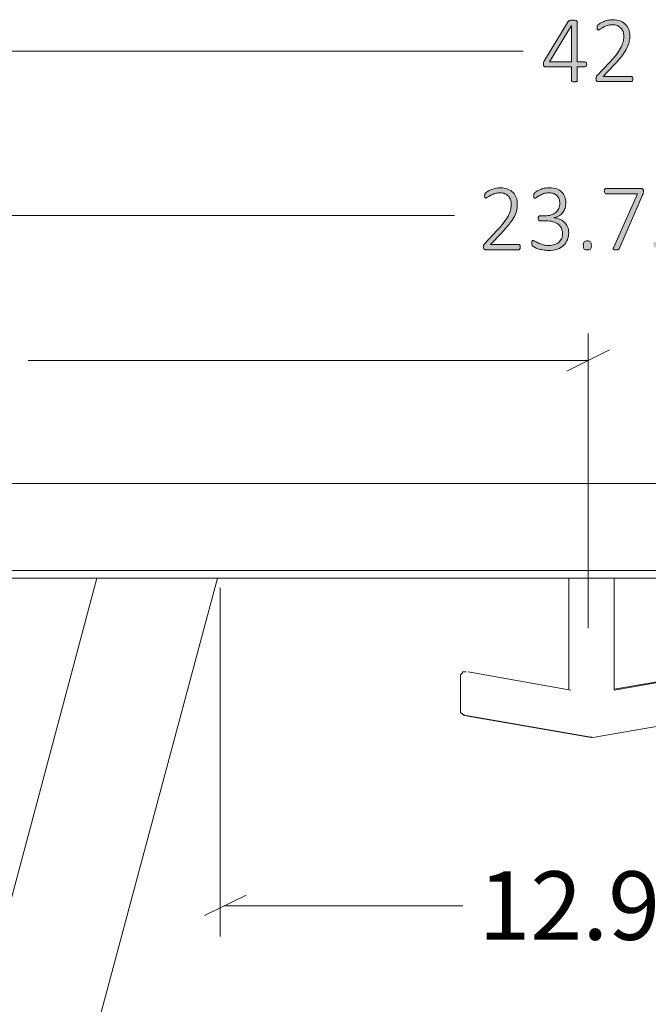
# Model space of a CAD drawing. Units: inches. Extents: x 3 to 213, y 3 to 141.
# Drawn here: x 145 to 156, y 57 to 74 of the extents above; entities that cross this region are included whole.
import ezdxf

# ---------------------------------------------------------------- set-up
doc = ezdxf.new("R2010")
doc.units = ezdxf.units.IN
doc.header["$MEASUREMENT"] = 0
doc.layers.add('Layer 1', color=7, linetype='Continuous')

# ---------------------------------------------------------------- blocks, each defined once
blk = doc.blocks.new('block 6')
at = {"layer": 'Layer 1', "color": 7, "lineweight": 18, "true_color": 0xffffff}
for points in [[(137.35, 65.6), (173.35, 65.6)], [(137.35, 64.1), (173.35, 64.1)], [(144.483, 63.967), (166.233, 63.967)], [(144.5, 55.283), (146.817, 63.967)], [(148.9, 63.967), (146.433, 54.767)], [(154.95, 63.967), (154.95, 62.05)], [(155.733, 62.033), (155.733, 63.967)], [(153.083, 62.267), (153.083, 62.283), (153.083, 62.3), (153.1, 62.317), (153.117, 62.333), (153.117, 62.35), (153.133, 62.35), (153.15, 62.35), (153.183, 62.35)], [(153.183, 62.35), (153.183, 62.35)], [(154.983, 62.033), (153.217, 62.35)], [(157.483, 62.35), (155.733, 62.05)], [(157.517, 62.35), (155.733, 62.033)], [(153.083, 61.683), (153.083, 61.683), (153.083, 61.717), (153.083, 61.767), (153.083, 61.833), (153.083, 61.933), (153.083, 62), (153.083, 62.083), (153.083, 62.167), (153.083, 62.233), (153.083, 62.267)], [(154.95, 62.033), (154.95, 62.033)], [(153.083, 61.683), (153.083, 61.667), (153.083, 61.65), (153.1, 61.633), (153.117, 61.633), (153.117, 61.617), (153.133, 61.617), (153.15, 61.6)], [(153.15, 61.6), (155.333, 61.217)], [(153.183, 61.6), (155.367, 61.217)], [(155.367, 61.217), (157.55, 61.6)], [(155.333, 61.233), (155.333, 61.217)], [(155.333, 61.217), (155.35, 61.233)]]:
    blk.add_lwpolyline(points, dxfattribs=at)
blk.add_open_spline([(153.15, 61.617), (153.15, 61.617), (153.15, 61.6), (153.15, 61.6), (153.15, 61.6), (153.15, 61.617), (153.15, 61.617)], degree=3, knots=[0, 0, 0, 0, 1, 1, 1, 2, 2, 2, 2], dxfattribs=at)
blk = doc.blocks.new('block 8')
at = {"layer": 'Layer 1', "color": 8, "lineweight": 18, "true_color": 0x808080}
for points in [[(148.942, 63.802), (148.942, 57.786)], [(161.775, 63.802), (161.775, 57.786)], [(149.392, 58.502), (148.675, 58.152)], [(161.425, 58.152), (162.142, 58.502)], [(149.025, 58.319), (153.125, 58.319)], [(161.775, 58.319), (157.675, 58.319)]]:
    blk.add_lwpolyline(points, dxfattribs=at)
at = {"layer": 'Layer 1', "color": 8, "true_color": 0x808080, "insert": (153.395, 57.732), "char_height": 1.18, "attachment_point": 7}
blk.add_mtext('\\fCalibri Light|b0|i0|c0|p34;\\W1;12.91', dxfattribs=at)
blk = doc.blocks.new('block 7')
at = {"layer": 'Layer 1', "true_color": 0x808080}
h = blk.add_hatch(color=8, dxfattribs=at)
h.dxf.hatch_style = 2
edge = h.paths.add_edge_path()
edge.add_spline(control_points=[(155.259, 72.824), (155.259, 72.812), (155.257, 72.802), (155.251, 72.794), (155.246, 72.786), (155.239, 72.782), (155.229, 72.782), (155.229, 72.782), (155.096, 72.782), (155.096, 72.782), (155.096, 72.782), (155.096, 72.544), (155.096, 72.544), (155.096, 72.54), (155.095, 72.537), (155.093, 72.535), (155.091, 72.532), (155.089, 72.53), (155.085, 72.528), (155.081, 72.527), (155.076, 72.525), (155.07, 72.524), (155.064, 72.523), (155.056, 72.522), (155.046, 72.522), (155.037, 72.522), (155.029, 72.523), (155.023, 72.524), (155.016, 72.525), (155.011, 72.527), (155.008, 72.528), (155.004, 72.53), (155.001, 72.532), (155, 72.535), (154.998, 72.537), (154.998, 72.54), (154.998, 72.544), (154.998, 72.544), (154.998, 72.782), (154.998, 72.782), (154.998, 72.782), (154.545, 72.782), (154.545, 72.782), (154.54, 72.782), (154.536, 72.783), (154.532, 72.784), (154.528, 72.785), (154.525, 72.788), (154.522, 72.791), (154.519, 72.794), (154.517, 72.799), (154.515, 72.804), (154.514, 72.809), (154.513, 72.816), (154.513, 72.824), (154.513, 72.831), (154.514, 72.838), (154.514, 72.843), (154.515, 72.849), (154.516, 72.854), (154.517, 72.859), (154.518, 72.863), (154.52, 72.868), (154.523, 72.873), (154.525, 72.877), (154.528, 72.882), (154.531, 72.888), (154.531, 72.888), (154.939, 73.562), (154.939, 73.562), (154.942, 73.566), (154.945, 73.57), (154.949, 73.573), (154.953, 73.576), (154.959, 73.578), (154.965, 73.58), (154.971, 73.582), (154.979, 73.583), (154.987, 73.584), (154.996, 73.585), (155.006, 73.585), (155.017, 73.585), (155.03, 73.585), (155.041, 73.585), (155.051, 73.584), (155.061, 73.583), (155.069, 73.581), (155.075, 73.579), (155.082, 73.577), (155.087, 73.575), (155.09, 73.571), (155.094, 73.568), (155.096, 73.565), (155.096, 73.561), (155.096, 73.561), (155.096, 72.867), (155.096, 72.867), (155.096, 72.867), (155.229, 72.867), (155.229, 72.867), (155.238, 72.867), (155.246, 72.863), (155.251, 72.856), (155.256, 72.849), (155.259, 72.838), (155.259, 72.824)], knot_values=[0, 0, 0, 0, 1, 1, 1, 2, 2, 2, 3, 3, 3, 4, 4, 4, 5, 5, 5, 6, 6, 6, 7, 7, 7, 8, 8, 8, 9, 9, 9, 10, 10, 10, 11, 11, 11, 12, 12, 12, 13, 13, 13, 14, 14, 14, 15, 15, 15, 16, 16, 16, 17, 17, 17, 18, 18, 18, 19, 19, 19, 20, 20, 20, 21, 21, 21, 22, 22, 22, 23, 23, 23, 24, 24, 24, 25, 25, 25, 26, 26, 26, 27, 27, 27, 28, 28, 28, 29, 29, 29, 30, 30, 30, 31, 31, 31, 32, 32, 32, 33, 33, 33, 34, 34, 34, 35, 35, 35, 35], degree=3, periodic=1)
h.paths.add_polyline_path([(154.998, 73.496), (154.996, 73.496), (154.618, 72.867), (154.998, 72.867)])
edge = h.paths.add_edge_path()
edge.add_spline(control_points=[(156.053, 72.573), (156.053, 72.566), (156.053, 72.56), (156.051, 72.555), (156.05, 72.549), (156.048, 72.544), (156.046, 72.54), (156.043, 72.536), (156.04, 72.533), (156.036, 72.531), (156.032, 72.528), (156.028, 72.527), (156.023, 72.527), (156.023, 72.527), (155.454, 72.527), (155.454, 72.527), (155.449, 72.527), (155.445, 72.528), (155.44, 72.53), (155.436, 72.531), (155.432, 72.534), (155.429, 72.538), (155.426, 72.541), (155.423, 72.546), (155.421, 72.552), (155.42, 72.558), (155.419, 72.565), (155.419, 72.573), (155.419, 72.58), (155.419, 72.586), (155.42, 72.592), (155.42, 72.597), (155.421, 72.602), (155.423, 72.606), (155.425, 72.611), (155.427, 72.615), (155.43, 72.619), (155.432, 72.624), (155.436, 72.628), (155.44, 72.633), (155.44, 72.633), (155.656, 72.861), (155.656, 72.861), (155.71, 72.917), (155.752, 72.968), (155.784, 73.012), (155.816, 73.057), (155.84, 73.097), (155.857, 73.133), (155.874, 73.169), (155.885, 73.201), (155.89, 73.23), (155.895, 73.26), (155.898, 73.287), (155.898, 73.313), (155.898, 73.34), (155.894, 73.364), (155.885, 73.388), (155.877, 73.412), (155.864, 73.432), (155.848, 73.45), (155.832, 73.467), (155.812, 73.482), (155.787, 73.492), (155.763, 73.503), (155.735, 73.508), (155.704, 73.508), (155.67, 73.508), (155.639, 73.503), (155.612, 73.494), (155.585, 73.484), (155.561, 73.474), (155.541, 73.462), (155.52, 73.45), (155.503, 73.44), (155.49, 73.43), (155.476, 73.421), (155.466, 73.416), (155.46, 73.416), (155.456, 73.416), (155.453, 73.417), (155.451, 73.418), (155.448, 73.42), (155.446, 73.423), (155.444, 73.426), (155.442, 73.43), (155.441, 73.434), (155.44, 73.44), (155.439, 73.445), (155.439, 73.451), (155.439, 73.458), (155.439, 73.465), (155.439, 73.47), (155.439, 73.475), (155.44, 73.479), (155.441, 73.483), (155.442, 73.486), (155.443, 73.49), (155.444, 73.493), (155.446, 73.497), (155.448, 73.5), (155.452, 73.504), (155.459, 73.51), (155.465, 73.515), (155.475, 73.522), (155.49, 73.532), (155.505, 73.541), (155.524, 73.55), (155.547, 73.56), (155.57, 73.569), (155.595, 73.577), (155.623, 73.584), (155.65, 73.591), (155.679, 73.594), (155.709, 73.594), (155.758, 73.594), (155.801, 73.587), (155.838, 73.572), (155.875, 73.558), (155.905, 73.538), (155.93, 73.513), (155.954, 73.488), (155.972, 73.459), (155.984, 73.426), (155.996, 73.393), (156.002, 73.359), (156.002, 73.322), (156.002, 73.289), (155.999, 73.255), (155.993, 73.222), (155.988, 73.189), (155.976, 73.152), (155.957, 73.113), (155.938, 73.074), (155.911, 73.03), (155.875, 72.982), (155.84, 72.934), (155.792, 72.879), (155.733, 72.817), (155.733, 72.817), (155.541, 72.616), (155.541, 72.616), (155.541, 72.616), (156.023, 72.616), (156.023, 72.616), (156.027, 72.616), (156.032, 72.615), (156.035, 72.613), (156.039, 72.611), (156.042, 72.608), (156.045, 72.605), (156.048, 72.601), (156.05, 72.596), (156.051, 72.591), (156.053, 72.585), (156.053, 72.579), (156.053, 72.573)], knot_values=[0, 0, 0, 0, 1, 1, 1, 2, 2, 2, 3, 3, 3, 4, 4, 4, 5, 5, 5, 6, 6, 6, 7, 7, 7, 8, 8, 8, 9, 9, 9, 10, 10, 10, 11, 11, 11, 12, 12, 12, 13, 13, 13, 14, 14, 14, 15, 15, 15, 16, 16, 16, 17, 17, 17, 18, 18, 18, 19, 19, 19, 20, 20, 20, 21, 21, 21, 22, 22, 22, 23, 23, 23, 24, 24, 24, 25, 25, 25, 26, 26, 26, 27, 27, 27, 28, 28, 28, 29, 29, 29, 30, 30, 30, 31, 31, 31, 32, 32, 32, 33, 33, 33, 34, 34, 34, 35, 35, 35, 36, 36, 36, 37, 37, 37, 38, 38, 38, 39, 39, 39, 40, 40, 40, 41, 41, 41, 42, 42, 42, 43, 43, 43, 44, 44, 44, 45, 45, 45, 46, 46, 46, 47, 47, 47, 48, 48, 48, 49, 49, 49, 50, 50, 50, 51, 51, 51, 52, 52, 52, 52], degree=3, periodic=1)
h = blk.add_hatch(color=8, dxfattribs=at)
h.dxf.hatch_style = 2
edge = h.paths.add_edge_path()
edge.add_spline(control_points=[(154.114, 69.675), (154.114, 69.668), (154.113, 69.662), (154.112, 69.657), (154.111, 69.651), (154.109, 69.646), (154.106, 69.642), (154.104, 69.638), (154.101, 69.635), (154.097, 69.633), (154.093, 69.631), (154.089, 69.629), (154.084, 69.629), (154.084, 69.629), (153.515, 69.629), (153.515, 69.629), (153.51, 69.629), (153.506, 69.63), (153.501, 69.632), (153.497, 69.634), (153.493, 69.636), (153.49, 69.64), (153.487, 69.643), (153.484, 69.648), (153.483, 69.654), (153.481, 69.66), (153.48, 69.667), (153.48, 69.675), (153.48, 69.682), (153.48, 69.688), (153.481, 69.694), (153.482, 69.699), (153.483, 69.704), (153.484, 69.708), (153.486, 69.713), (153.488, 69.717), (153.491, 69.721), (153.493, 69.726), (153.497, 69.73), (153.501, 69.735), (153.501, 69.735), (153.717, 69.963), (153.717, 69.963), (153.771, 70.02), (153.813, 70.07), (153.845, 70.114), (153.877, 70.159), (153.901, 70.199), (153.918, 70.235), (153.935, 70.271), (153.946, 70.303), (153.951, 70.333), (153.956, 70.362), (153.959, 70.39), (153.959, 70.416), (153.959, 70.442), (153.954, 70.466), (153.946, 70.49), (153.938, 70.514), (153.925, 70.534), (153.909, 70.552), (153.893, 70.57), (153.873, 70.584), (153.848, 70.594), (153.824, 70.605), (153.796, 70.61), (153.765, 70.61), (153.731, 70.61), (153.7, 70.605), (153.673, 70.596), (153.646, 70.586), (153.622, 70.576), (153.602, 70.564), (153.582, 70.552), (153.565, 70.542), (153.551, 70.532), (153.537, 70.523), (153.527, 70.518), (153.521, 70.518), (153.518, 70.518), (153.515, 70.519), (153.512, 70.521), (153.509, 70.522), (153.507, 70.525), (153.505, 70.528), (153.503, 70.532), (153.502, 70.536), (153.501, 70.542), (153.5, 70.547), (153.5, 70.553), (153.5, 70.56), (153.5, 70.567), (153.5, 70.572), (153.501, 70.577), (153.501, 70.581), (153.502, 70.585), (153.503, 70.589), (153.504, 70.592), (153.506, 70.595), (153.507, 70.599), (153.509, 70.602), (153.513, 70.606), (153.52, 70.612), (153.526, 70.617), (153.536, 70.624), (153.551, 70.634), (153.566, 70.643), (153.585, 70.652), (153.608, 70.662), (153.631, 70.671), (153.656, 70.679), (153.684, 70.686), (153.711, 70.693), (153.74, 70.696), (153.77, 70.696), (153.819, 70.696), (153.862, 70.689), (153.899, 70.674), (153.936, 70.66), (153.966, 70.64), (153.99, 70.615), (154.015, 70.59), (154.033, 70.561), (154.045, 70.528), (154.057, 70.495), (154.063, 70.461), (154.063, 70.425), (154.063, 70.391), (154.06, 70.357), (154.054, 70.324), (154.049, 70.291), (154.036, 70.254), (154.018, 70.215), (153.999, 70.176), (153.972, 70.132), (153.936, 70.084), (153.901, 70.037), (153.853, 69.982), (153.794, 69.919), (153.794, 69.919), (153.602, 69.718), (153.602, 69.718), (153.602, 69.718), (154.084, 69.718), (154.084, 69.718), (154.088, 69.718), (154.092, 69.717), (154.096, 69.715), (154.1, 69.713), (154.103, 69.711), (154.106, 69.707), (154.109, 69.703), (154.111, 69.698), (154.112, 69.693), (154.113, 69.687), (154.114, 69.682), (154.114, 69.675)], knot_values=[0, 0, 0, 0, 1, 1, 1, 2, 2, 2, 3, 3, 3, 4, 4, 4, 5, 5, 5, 6, 6, 6, 7, 7, 7, 8, 8, 8, 9, 9, 9, 10, 10, 10, 11, 11, 11, 12, 12, 12, 13, 13, 13, 14, 14, 14, 15, 15, 15, 16, 16, 16, 17, 17, 17, 18, 18, 18, 19, 19, 19, 20, 20, 20, 21, 21, 21, 22, 22, 22, 23, 23, 23, 24, 24, 24, 25, 25, 25, 26, 26, 26, 27, 27, 27, 28, 28, 28, 29, 29, 29, 30, 30, 30, 31, 31, 31, 32, 32, 32, 33, 33, 33, 34, 34, 34, 35, 35, 35, 36, 36, 36, 37, 37, 37, 38, 38, 38, 39, 39, 39, 40, 40, 40, 41, 41, 41, 42, 42, 42, 43, 43, 43, 44, 44, 44, 45, 45, 45, 46, 46, 46, 47, 47, 47, 48, 48, 48, 49, 49, 49, 50, 50, 50, 51, 51, 51, 52, 52, 52, 52], degree=3, periodic=1)
edge = h.paths.add_edge_path()
edge.add_spline(control_points=[(154.949, 69.926), (154.949, 69.881), (154.941, 69.839), (154.926, 69.801), (154.911, 69.763), (154.889, 69.73), (154.86, 69.703), (154.831, 69.675), (154.794, 69.654), (154.75, 69.638), (154.706, 69.623), (154.655, 69.616), (154.598, 69.616), (154.563, 69.616), (154.531, 69.619), (154.5, 69.625), (154.47, 69.631), (154.443, 69.638), (154.419, 69.646), (154.396, 69.654), (154.376, 69.662), (154.36, 69.671), (154.344, 69.68), (154.335, 69.686), (154.331, 69.689), (154.327, 69.692), (154.324, 69.695), (154.322, 69.699), (154.32, 69.702), (154.319, 69.706), (154.317, 69.71), (154.316, 69.714), (154.315, 69.719), (154.314, 69.725), (154.313, 69.731), (154.313, 69.739), (154.313, 69.747), (154.313, 69.764), (154.315, 69.775), (154.318, 69.781), (154.322, 69.787), (154.327, 69.79), (154.333, 69.79), (154.337, 69.79), (154.347, 69.785), (154.362, 69.776), (154.377, 69.767), (154.396, 69.757), (154.42, 69.746), (154.444, 69.735), (154.471, 69.725), (154.502, 69.716), (154.533, 69.706), (154.568, 69.702), (154.606, 69.702), (154.645, 69.702), (154.679, 69.707), (154.708, 69.717), (154.738, 69.728), (154.762, 69.742), (154.783, 69.761), (154.803, 69.78), (154.818, 69.802), (154.828, 69.828), (154.838, 69.853), (154.843, 69.881), (154.843, 69.912), (154.843, 69.944), (154.836, 69.974), (154.823, 70), (154.81, 70.026), (154.791, 70.049), (154.767, 70.068), (154.743, 70.087), (154.713, 70.102), (154.678, 70.112), (154.642, 70.122), (154.603, 70.127), (154.559, 70.127), (154.559, 70.127), (154.455, 70.127), (154.455, 70.127), (154.451, 70.127), (154.448, 70.128), (154.444, 70.13), (154.441, 70.132), (154.438, 70.134), (154.435, 70.138), (154.432, 70.141), (154.429, 70.146), (154.427, 70.151), (154.425, 70.156), (154.424, 70.163), (154.424, 70.171), (154.424, 70.178), (154.425, 70.185), (154.427, 70.19), (154.429, 70.195), (154.431, 70.199), (154.433, 70.203), (154.436, 70.206), (154.439, 70.209), (154.443, 70.21), (154.446, 70.212), (154.45, 70.213), (154.455, 70.213), (154.455, 70.213), (154.547, 70.213), (154.547, 70.213), (154.585, 70.213), (154.619, 70.218), (154.649, 70.228), (154.68, 70.239), (154.706, 70.253), (154.728, 70.273), (154.75, 70.292), (154.766, 70.315), (154.778, 70.342), (154.79, 70.369), (154.796, 70.399), (154.796, 70.432), (154.796, 70.456), (154.792, 70.479), (154.784, 70.501), (154.776, 70.523), (154.764, 70.542), (154.749, 70.558), (154.733, 70.574), (154.714, 70.587), (154.69, 70.596), (154.667, 70.605), (154.639, 70.61), (154.608, 70.61), (154.574, 70.61), (154.544, 70.605), (154.517, 70.595), (154.49, 70.586), (154.466, 70.575), (154.445, 70.563), (154.424, 70.552), (154.407, 70.541), (154.394, 70.531), (154.381, 70.521), (154.371, 70.516), (154.366, 70.516), (154.363, 70.516), (154.36, 70.517), (154.357, 70.518), (154.354, 70.519), (154.352, 70.521), (154.35, 70.525), (154.348, 70.528), (154.347, 70.532), (154.346, 70.538), (154.345, 70.544), (154.345, 70.551), (154.345, 70.56), (154.345, 70.566), (154.345, 70.572), (154.346, 70.576), (154.346, 70.581), (154.347, 70.585), (154.349, 70.589), (154.35, 70.593), (154.352, 70.596), (154.354, 70.6), (154.357, 70.603), (154.36, 70.608), (154.365, 70.613), (154.37, 70.617), (154.38, 70.625), (154.395, 70.634), (154.41, 70.644), (154.429, 70.654), (154.451, 70.663), (154.473, 70.672), (154.498, 70.68), (154.526, 70.687), (154.554, 70.693), (154.585, 70.696), (154.617, 70.696), (154.665, 70.696), (154.707, 70.69), (154.742, 70.677), (154.778, 70.664), (154.807, 70.646), (154.831, 70.623), (154.854, 70.6), (154.871, 70.573), (154.883, 70.542), (154.894, 70.511), (154.9, 70.477), (154.9, 70.441), (154.9, 70.407), (154.895, 70.376), (154.886, 70.347), (154.877, 70.318), (154.864, 70.292), (154.847, 70.269), (154.829, 70.247), (154.808, 70.228), (154.783, 70.213), (154.758, 70.198), (154.729, 70.187), (154.696, 70.182), (154.696, 70.182), (154.696, 70.18), (154.696, 70.18), (154.733, 70.177), (154.766, 70.168), (154.797, 70.154), (154.827, 70.14), (154.854, 70.122), (154.877, 70.1), (154.899, 70.078), (154.917, 70.052), (154.929, 70.022), (154.942, 69.993), (154.949, 69.961), (154.949, 69.926)], knot_values=[0, 0, 0, 0, 1, 1, 1, 2, 2, 2, 3, 3, 3, 4, 4, 4, 5, 5, 5, 6, 6, 6, 7, 7, 7, 8, 8, 8, 9, 9, 9, 10, 10, 10, 11, 11, 11, 12, 12, 12, 13, 13, 13, 14, 14, 14, 15, 15, 15, 16, 16, 16, 17, 17, 17, 18, 18, 18, 19, 19, 19, 20, 20, 20, 21, 21, 21, 22, 22, 22, 23, 23, 23, 24, 24, 24, 25, 25, 25, 26, 26, 26, 27, 27, 27, 28, 28, 28, 29, 29, 29, 30, 30, 30, 31, 31, 31, 32, 32, 32, 33, 33, 33, 34, 34, 34, 35, 35, 35, 36, 36, 36, 37, 37, 37, 38, 38, 38, 39, 39, 39, 40, 40, 40, 41, 41, 41, 42, 42, 42, 43, 43, 43, 44, 44, 44, 45, 45, 45, 46, 46, 46, 47, 47, 47, 48, 48, 48, 49, 49, 49, 50, 50, 50, 51, 51, 51, 52, 52, 52, 53, 53, 53, 54, 54, 54, 55, 55, 55, 56, 56, 56, 57, 57, 57, 58, 58, 58, 59, 59, 59, 60, 60, 60, 61, 61, 61, 62, 62, 62, 63, 63, 63, 64, 64, 64, 65, 65, 65, 66, 66, 66, 67, 67, 67, 68, 68, 68, 69, 69, 69, 70, 70, 70, 71, 71, 71, 72, 72, 72, 73, 73, 73, 73], degree=3, periodic=1)
edge = h.paths.add_edge_path()
edge.add_spline(control_points=[(155.339, 69.703), (155.339, 69.671), (155.334, 69.65), (155.324, 69.639), (155.314, 69.629), (155.295, 69.624), (155.269, 69.624), (155.243, 69.624), (155.225, 69.629), (155.215, 69.639), (155.205, 69.649), (155.2, 69.67), (155.2, 69.701), (155.2, 69.733), (155.205, 69.754), (155.216, 69.765), (155.226, 69.775), (155.245, 69.78), (155.271, 69.78), (155.297, 69.78), (155.314, 69.775), (155.324, 69.765), (155.334, 69.755), (155.339, 69.734), (155.339, 69.703)], knot_values=[0, 0, 0, 0, 1, 1, 1, 2, 2, 2, 3, 3, 3, 4, 4, 4, 5, 5, 5, 6, 6, 6, 7, 7, 7, 8, 8, 8, 8], degree=3, periodic=1)
edge = h.paths.add_edge_path()
edge.add_spline(control_points=[(156.236, 70.639), (156.236, 70.632), (156.236, 70.626), (156.235, 70.62), (156.235, 70.615), (156.234, 70.609), (156.233, 70.603), (156.232, 70.597), (156.23, 70.592), (156.228, 70.586), (156.226, 70.58), (156.224, 70.574), (156.221, 70.568), (156.221, 70.568), (155.824, 69.655), (155.824, 69.655), (155.822, 69.649), (155.819, 69.644), (155.815, 69.64), (155.812, 69.636), (155.808, 69.632), (155.803, 69.63), (155.798, 69.628), (155.792, 69.627), (155.785, 69.626), (155.778, 69.625), (155.769, 69.625), (155.759, 69.625), (155.747, 69.625), (155.737, 69.625), (155.73, 69.627), (155.723, 69.629), (155.719, 69.631), (155.716, 69.634), (155.713, 69.638), (155.712, 69.641), (155.713, 69.646), (155.714, 69.65), (155.716, 69.655), (155.718, 69.661), (155.718, 69.661), (156.132, 70.594), (156.132, 70.594), (156.132, 70.594), (155.592, 70.594), (155.592, 70.594), (155.583, 70.594), (155.575, 70.598), (155.57, 70.607), (155.565, 70.615), (155.562, 70.626), (155.562, 70.639), (155.562, 70.646), (155.563, 70.652), (155.564, 70.657), (155.566, 70.663), (155.568, 70.667), (155.57, 70.671), (155.573, 70.675), (155.576, 70.678), (155.58, 70.68), (155.583, 70.682), (155.587, 70.682), (155.592, 70.682), (155.592, 70.682), (156.199, 70.682), (156.199, 70.682), (156.206, 70.682), (156.212, 70.682), (156.217, 70.68), (156.221, 70.678), (156.225, 70.676), (156.228, 70.672), (156.231, 70.668), (156.233, 70.663), (156.234, 70.658), (156.235, 70.653), (156.236, 70.646), (156.236, 70.639)], knot_values=[0, 0, 0, 0, 1, 1, 1, 2, 2, 2, 3, 3, 3, 4, 4, 4, 5, 5, 5, 6, 6, 6, 7, 7, 7, 8, 8, 8, 9, 9, 9, 10, 10, 10, 11, 11, 11, 12, 12, 12, 13, 13, 13, 14, 14, 14, 15, 15, 15, 16, 16, 16, 17, 17, 17, 18, 18, 18, 19, 19, 19, 20, 20, 20, 21, 21, 21, 22, 22, 22, 23, 23, 23, 24, 24, 24, 25, 25, 25, 26, 26, 26, 26], degree=3, periodic=1)
edge = h.paths.add_edge_path()
edge.add_spline(control_points=[(157.054, 69.966), (157.054, 69.91), (157.045, 69.86), (157.027, 69.817), (157.008, 69.773), (156.982, 69.737), (156.948, 69.707), (156.915, 69.677), (156.874, 69.654), (156.828, 69.639), (156.781, 69.623), (156.729, 69.616), (156.673, 69.616), (156.64, 69.616), (156.609, 69.618), (156.58, 69.623), (156.55, 69.628), (156.524, 69.634), (156.502, 69.641), (156.479, 69.648), (156.46, 69.655), (156.446, 69.662), (156.432, 69.668), (156.422, 69.674), (156.419, 69.677), (156.415, 69.681), (156.412, 69.684), (156.411, 69.686), (156.41, 69.688), (156.408, 69.691), (156.407, 69.695), (156.406, 69.698), (156.405, 69.703), (156.405, 69.708), (156.404, 69.713), (156.404, 69.719), (156.404, 69.726), (156.404, 69.733), (156.404, 69.739), (156.405, 69.744), (156.406, 69.75), (156.407, 69.754), (156.409, 69.758), (156.411, 69.762), (156.413, 69.765), (156.416, 69.767), (156.419, 69.768), (156.422, 69.769), (156.425, 69.769), (156.431, 69.769), (156.439, 69.766), (156.451, 69.759), (156.462, 69.752), (156.478, 69.744), (156.498, 69.736), (156.518, 69.727), (156.543, 69.719), (156.573, 69.712), (156.602, 69.705), (156.638, 69.702), (156.678, 69.702), (156.717, 69.702), (156.753, 69.707), (156.786, 69.716), (156.819, 69.726), (156.848, 69.741), (156.872, 69.761), (156.896, 69.782), (156.915, 69.808), (156.929, 69.84), (156.943, 69.872), (156.95, 69.91), (156.95, 69.955), (156.95, 69.993), (156.944, 70.026), (156.932, 70.055), (156.92, 70.083), (156.902, 70.107), (156.878, 70.126), (156.853, 70.145), (156.822, 70.159), (156.785, 70.168), (156.748, 70.177), (156.705, 70.182), (156.655, 70.182), (156.62, 70.182), (156.592, 70.18), (156.569, 70.177), (156.546, 70.173), (156.524, 70.171), (156.505, 70.171), (156.491, 70.171), (156.48, 70.175), (156.474, 70.182), (156.467, 70.188), (156.464, 70.202), (156.464, 70.221), (156.464, 70.221), (156.464, 70.634), (156.464, 70.634), (156.464, 70.65), (156.468, 70.661), (156.477, 70.67), (156.485, 70.678), (156.496, 70.682), (156.511, 70.682), (156.511, 70.682), (156.959, 70.682), (156.959, 70.682), (156.963, 70.682), (156.967, 70.682), (156.971, 70.68), (156.975, 70.678), (156.978, 70.675), (156.981, 70.671), (156.984, 70.667), (156.986, 70.663), (156.987, 70.657), (156.988, 70.652), (156.989, 70.646), (156.989, 70.639), (156.989, 70.626), (156.987, 70.615), (156.981, 70.607), (156.976, 70.598), (156.969, 70.594), (156.959, 70.594), (156.959, 70.594), (156.556, 70.594), (156.556, 70.594), (156.556, 70.594), (156.556, 70.26), (156.556, 70.26), (156.575, 70.263), (156.595, 70.264), (156.615, 70.265), (156.636, 70.266), (156.66, 70.266), (156.689, 70.266), (156.751, 70.266), (156.805, 70.258), (156.85, 70.243), (156.896, 70.229), (156.934, 70.208), (156.964, 70.181), (156.994, 70.155), (157.017, 70.123), (157.032, 70.086), (157.047, 70.049), (157.054, 70.009), (157.054, 69.966)], knot_values=[0, 0, 0, 0, 1, 1, 1, 2, 2, 2, 3, 3, 3, 4, 4, 4, 5, 5, 5, 6, 6, 6, 7, 7, 7, 8, 8, 8, 9, 9, 9, 10, 10, 10, 11, 11, 11, 12, 12, 12, 13, 13, 13, 14, 14, 14, 15, 15, 15, 16, 16, 16, 17, 17, 17, 18, 18, 18, 19, 19, 19, 20, 20, 20, 21, 21, 21, 22, 22, 22, 23, 23, 23, 24, 24, 24, 25, 25, 25, 26, 26, 26, 27, 27, 27, 28, 28, 28, 29, 29, 29, 30, 30, 30, 31, 31, 31, 32, 32, 32, 33, 33, 33, 34, 34, 34, 35, 35, 35, 36, 36, 36, 37, 37, 37, 38, 38, 38, 39, 39, 39, 40, 40, 40, 41, 41, 41, 42, 42, 42, 43, 43, 43, 44, 44, 44, 45, 45, 45, 46, 46, 46, 47, 47, 47, 48, 48, 48, 49, 49, 49, 50, 50, 50, 50], degree=3, periodic=1)
at = {"layer": 'Layer 1', "lineweight": 0}
blk.add_lwpolyline([(154.998, 73.496), (154.996, 73.496), (154.618, 72.867), (154.998, 72.867), (154.998, 73.496)], dxfattribs=at)
at = {"layer": 'Layer 1', "color": 8, "lineweight": 18, "true_color": 0x808080}
for points in [[(133.933, 73.05), (154.167, 73.05)], [(141.717, 70.217), (152.983, 70.217)], [(155.283, 63.104), (155.283, 68.183)], [(154.917, 67.533), (155.65, 67.9)], [(155.283, 67.717), (145.633, 67.717)]]:
    blk.add_lwpolyline(points, dxfattribs=at)
at = {"layer": 'Layer 1', "lineweight": 0}
for points, knots in [([(155.259, 72.824), (155.259, 72.812), (155.257, 72.802), (155.251, 72.794), (155.246, 72.786), (155.239, 72.782), (155.229, 72.782), (155.229, 72.782), (155.096, 72.782), (155.096, 72.782), (155.096, 72.782), (155.096, 72.544), (155.096, 72.544), (155.096, 72.54), (155.095, 72.537), (155.093, 72.535), (155.091, 72.532), (155.089, 72.53), (155.085, 72.528), (155.081, 72.527), (155.076, 72.525), (155.07, 72.524), (155.064, 72.523), (155.056, 72.522), (155.046, 72.522), (155.037, 72.522), (155.029, 72.523), (155.023, 72.524), (155.016, 72.525), (155.011, 72.527), (155.008, 72.528), (155.004, 72.53), (155.001, 72.532), (155, 72.535), (154.998, 72.537), (154.998, 72.54), (154.998, 72.544), (154.998, 72.544), (154.998, 72.782), (154.998, 72.782), (154.998, 72.782), (154.545, 72.782), (154.545, 72.782), (154.54, 72.782), (154.536, 72.783), (154.532, 72.784), (154.528, 72.785), (154.525, 72.788), (154.522, 72.791), (154.519, 72.794), (154.517, 72.799), (154.515, 72.804), (154.514, 72.809), (154.513, 72.816), (154.513, 72.824), (154.513, 72.831), (154.514, 72.838), (154.514, 72.843), (154.515, 72.849), (154.516, 72.854), (154.517, 72.859), (154.518, 72.863), (154.52, 72.868), (154.523, 72.873), (154.525, 72.877), (154.528, 72.882), (154.531, 72.888), (154.531, 72.888), (154.939, 73.562), (154.939, 73.562), (154.942, 73.566), (154.945, 73.57), (154.949, 73.573), (154.953, 73.576), (154.959, 73.578), (154.965, 73.58), (154.971, 73.582), (154.979, 73.583), (154.987, 73.584), (154.996, 73.585), (155.006, 73.585), (155.017, 73.585), (155.03, 73.585), (155.041, 73.585), (155.051, 73.584), (155.061, 73.583), (155.069, 73.581), (155.075, 73.579), (155.082, 73.577), (155.087, 73.575), (155.09, 73.571), (155.094, 73.568), (155.096, 73.565), (155.096, 73.561), (155.096, 73.561), (155.096, 72.867), (155.096, 72.867), (155.096, 72.867), (155.229, 72.867), (155.229, 72.867), (155.238, 72.867), (155.246, 72.863), (155.251, 72.856), (155.256, 72.849), (155.259, 72.838), (155.259, 72.824)], [0, 0, 0, 0, 1, 1, 1, 2, 2, 2, 3, 3, 3, 4, 4, 4, 5, 5, 5, 6, 6, 6, 7, 7, 7, 8, 8, 8, 9, 9, 9, 10, 10, 10, 11, 11, 11, 12, 12, 12, 13, 13, 13, 14, 14, 14, 15, 15, 15, 16, 16, 16, 17, 17, 17, 18, 18, 18, 19, 19, 19, 20, 20, 20, 21, 21, 21, 22, 22, 22, 23, 23, 23, 24, 24, 24, 25, 25, 25, 26, 26, 26, 27, 27, 27, 28, 28, 28, 29, 29, 29, 30, 30, 30, 31, 31, 31, 32, 32, 32, 33, 33, 33, 34, 34, 34, 35, 35, 35, 35]), ([(156.053, 72.573), (156.053, 72.566), (156.053, 72.56), (156.051, 72.555), (156.05, 72.549), (156.048, 72.544), (156.046, 72.54), (156.043, 72.536), (156.04, 72.533), (156.036, 72.531), (156.032, 72.528), (156.028, 72.527), (156.023, 72.527), (156.023, 72.527), (155.454, 72.527), (155.454, 72.527), (155.449, 72.527), (155.445, 72.528), (155.44, 72.53), (155.436, 72.531), (155.432, 72.534), (155.429, 72.538), (155.426, 72.541), (155.423, 72.546), (155.421, 72.552), (155.42, 72.558), (155.419, 72.565), (155.419, 72.573), (155.419, 72.58), (155.419, 72.586), (155.42, 72.592), (155.42, 72.597), (155.421, 72.602), (155.423, 72.606), (155.425, 72.611), (155.427, 72.615), (155.43, 72.619), (155.432, 72.624), (155.436, 72.628), (155.44, 72.633), (155.44, 72.633), (155.656, 72.861), (155.656, 72.861), (155.71, 72.917), (155.752, 72.968), (155.784, 73.012), (155.816, 73.057), (155.84, 73.097), (155.857, 73.133), (155.874, 73.169), (155.885, 73.201), (155.89, 73.23), (155.895, 73.26), (155.898, 73.287), (155.898, 73.313), (155.898, 73.34), (155.894, 73.364), (155.885, 73.388), (155.877, 73.412), (155.864, 73.432), (155.848, 73.45), (155.832, 73.467), (155.812, 73.482), (155.787, 73.492), (155.763, 73.503), (155.735, 73.508), (155.704, 73.508), (155.67, 73.508), (155.639, 73.503), (155.612, 73.494), (155.585, 73.484), (155.561, 73.474), (155.541, 73.462), (155.52, 73.45), (155.503, 73.44), (155.49, 73.43), (155.476, 73.421), (155.466, 73.416), (155.46, 73.416), (155.456, 73.416), (155.453, 73.417), (155.451, 73.418), (155.448, 73.42), (155.446, 73.423), (155.444, 73.426), (155.442, 73.43), (155.441, 73.434), (155.44, 73.44), (155.439, 73.445), (155.439, 73.451), (155.439, 73.458), (155.439, 73.465), (155.439, 73.47), (155.439, 73.475), (155.44, 73.479), (155.441, 73.483), (155.442, 73.486), (155.443, 73.49), (155.444, 73.493), (155.446, 73.497), (155.448, 73.5), (155.452, 73.504), (155.459, 73.51), (155.465, 73.515), (155.475, 73.522), (155.49, 73.532), (155.505, 73.541), (155.524, 73.55), (155.547, 73.56), (155.57, 73.569), (155.595, 73.577), (155.623, 73.584), (155.65, 73.591), (155.679, 73.594), (155.709, 73.594), (155.758, 73.594), (155.801, 73.587), (155.838, 73.572), (155.875, 73.558), (155.905, 73.538), (155.93, 73.513), (155.954, 73.488), (155.972, 73.459), (155.984, 73.426), (155.996, 73.393), (156.002, 73.359), (156.002, 73.322), (156.002, 73.289), (155.999, 73.255), (155.993, 73.222), (155.988, 73.189), (155.976, 73.152), (155.957, 73.113), (155.938, 73.074), (155.911, 73.03), (155.875, 72.982), (155.84, 72.934), (155.792, 72.879), (155.733, 72.817), (155.733, 72.817), (155.541, 72.616), (155.541, 72.616), (155.541, 72.616), (156.023, 72.616), (156.023, 72.616), (156.027, 72.616), (156.032, 72.615), (156.035, 72.613), (156.039, 72.611), (156.042, 72.608), (156.045, 72.605), (156.048, 72.601), (156.05, 72.596), (156.051, 72.591), (156.053, 72.585), (156.053, 72.579), (156.053, 72.573)], [0, 0, 0, 0, 1, 1, 1, 2, 2, 2, 3, 3, 3, 4, 4, 4, 5, 5, 5, 6, 6, 6, 7, 7, 7, 8, 8, 8, 9, 9, 9, 10, 10, 10, 11, 11, 11, 12, 12, 12, 13, 13, 13, 14, 14, 14, 15, 15, 15, 16, 16, 16, 17, 17, 17, 18, 18, 18, 19, 19, 19, 20, 20, 20, 21, 21, 21, 22, 22, 22, 23, 23, 23, 24, 24, 24, 25, 25, 25, 26, 26, 26, 27, 27, 27, 28, 28, 28, 29, 29, 29, 30, 30, 30, 31, 31, 31, 32, 32, 32, 33, 33, 33, 34, 34, 34, 35, 35, 35, 36, 36, 36, 37, 37, 37, 38, 38, 38, 39, 39, 39, 40, 40, 40, 41, 41, 41, 42, 42, 42, 43, 43, 43, 44, 44, 44, 45, 45, 45, 46, 46, 46, 47, 47, 47, 48, 48, 48, 49, 49, 49, 50, 50, 50, 51, 51, 51, 52, 52, 52, 52]), ([(154.114, 69.675), (154.114, 69.668), (154.113, 69.662), (154.112, 69.657), (154.111, 69.651), (154.109, 69.646), (154.106, 69.642), (154.104, 69.638), (154.101, 69.635), (154.097, 69.633), (154.093, 69.631), (154.089, 69.629), (154.084, 69.629), (154.084, 69.629), (153.515, 69.629), (153.515, 69.629), (153.51, 69.629), (153.506, 69.63), (153.501, 69.632), (153.497, 69.634), (153.493, 69.636), (153.49, 69.64), (153.487, 69.643), (153.484, 69.648), (153.483, 69.654), (153.481, 69.66), (153.48, 69.667), (153.48, 69.675), (153.48, 69.682), (153.48, 69.688), (153.481, 69.694), (153.482, 69.699), (153.483, 69.704), (153.484, 69.708), (153.486, 69.713), (153.488, 69.717), (153.491, 69.721), (153.493, 69.726), (153.497, 69.73), (153.501, 69.735), (153.501, 69.735), (153.717, 69.963), (153.717, 69.963), (153.771, 70.02), (153.813, 70.07), (153.845, 70.114), (153.877, 70.159), (153.901, 70.199), (153.918, 70.235), (153.935, 70.271), (153.946, 70.303), (153.951, 70.333), (153.956, 70.362), (153.959, 70.39), (153.959, 70.416), (153.959, 70.442), (153.954, 70.466), (153.946, 70.49), (153.938, 70.514), (153.925, 70.534), (153.909, 70.552), (153.893, 70.57), (153.873, 70.584), (153.848, 70.594), (153.824, 70.605), (153.796, 70.61), (153.765, 70.61), (153.731, 70.61), (153.7, 70.605), (153.673, 70.596), (153.646, 70.586), (153.622, 70.576), (153.602, 70.564), (153.582, 70.552), (153.565, 70.542), (153.551, 70.532), (153.537, 70.523), (153.527, 70.518), (153.521, 70.518), (153.518, 70.518), (153.515, 70.519), (153.512, 70.521), (153.509, 70.522), (153.507, 70.525), (153.505, 70.528), (153.503, 70.532), (153.502, 70.536), (153.501, 70.542), (153.5, 70.547), (153.5, 70.553), (153.5, 70.56), (153.5, 70.567), (153.5, 70.572), (153.501, 70.577), (153.501, 70.581), (153.502, 70.585), (153.503, 70.589), (153.504, 70.592), (153.506, 70.595), (153.507, 70.599), (153.509, 70.602), (153.513, 70.606), (153.52, 70.612), (153.526, 70.617), (153.536, 70.624), (153.551, 70.634), (153.566, 70.643), (153.585, 70.652), (153.608, 70.662), (153.631, 70.671), (153.656, 70.679), (153.684, 70.686), (153.711, 70.693), (153.74, 70.696), (153.77, 70.696), (153.819, 70.696), (153.862, 70.689), (153.899, 70.674), (153.936, 70.66), (153.966, 70.64), (153.99, 70.615), (154.015, 70.59), (154.033, 70.561), (154.045, 70.528), (154.057, 70.495), (154.063, 70.461), (154.063, 70.425), (154.063, 70.391), (154.06, 70.357), (154.054, 70.324), (154.049, 70.291), (154.036, 70.254), (154.018, 70.215), (153.999, 70.176), (153.972, 70.132), (153.936, 70.084), (153.901, 70.037), (153.853, 69.982), (153.794, 69.919), (153.794, 69.919), (153.602, 69.718), (153.602, 69.718), (153.602, 69.718), (154.084, 69.718), (154.084, 69.718), (154.088, 69.718), (154.092, 69.717), (154.096, 69.715), (154.1, 69.713), (154.103, 69.711), (154.106, 69.707), (154.109, 69.703), (154.111, 69.698), (154.112, 69.693), (154.113, 69.687), (154.114, 69.682), (154.114, 69.675)], [0, 0, 0, 0, 1, 1, 1, 2, 2, 2, 3, 3, 3, 4, 4, 4, 5, 5, 5, 6, 6, 6, 7, 7, 7, 8, 8, 8, 9, 9, 9, 10, 10, 10, 11, 11, 11, 12, 12, 12, 13, 13, 13, 14, 14, 14, 15, 15, 15, 16, 16, 16, 17, 17, 17, 18, 18, 18, 19, 19, 19, 20, 20, 20, 21, 21, 21, 22, 22, 22, 23, 23, 23, 24, 24, 24, 25, 25, 25, 26, 26, 26, 27, 27, 27, 28, 28, 28, 29, 29, 29, 30, 30, 30, 31, 31, 31, 32, 32, 32, 33, 33, 33, 34, 34, 34, 35, 35, 35, 36, 36, 36, 37, 37, 37, 38, 38, 38, 39, 39, 39, 40, 40, 40, 41, 41, 41, 42, 42, 42, 43, 43, 43, 44, 44, 44, 45, 45, 45, 46, 46, 46, 47, 47, 47, 48, 48, 48, 49, 49, 49, 50, 50, 50, 51, 51, 51, 52, 52, 52, 52]), ([(154.949, 69.926), (154.949, 69.881), (154.941, 69.839), (154.926, 69.801), (154.911, 69.763), (154.889, 69.73), (154.86, 69.703), (154.831, 69.675), (154.794, 69.654), (154.75, 69.638), (154.706, 69.623), (154.655, 69.616), (154.598, 69.616), (154.563, 69.616), (154.531, 69.619), (154.5, 69.625), (154.47, 69.631), (154.443, 69.638), (154.419, 69.646), (154.396, 69.654), (154.376, 69.662), (154.36, 69.671), (154.344, 69.68), (154.335, 69.686), (154.331, 69.689), (154.327, 69.692), (154.324, 69.695), (154.322, 69.699), (154.32, 69.702), (154.319, 69.706), (154.317, 69.71), (154.316, 69.714), (154.315, 69.719), (154.314, 69.725), (154.313, 69.731), (154.313, 69.739), (154.313, 69.747), (154.313, 69.764), (154.315, 69.775), (154.318, 69.781), (154.322, 69.787), (154.327, 69.79), (154.333, 69.79), (154.337, 69.79), (154.347, 69.785), (154.362, 69.776), (154.377, 69.767), (154.396, 69.757), (154.42, 69.746), (154.444, 69.735), (154.471, 69.725), (154.502, 69.716), (154.533, 69.706), (154.568, 69.702), (154.606, 69.702), (154.645, 69.702), (154.679, 69.707), (154.708, 69.717), (154.738, 69.728), (154.762, 69.742), (154.783, 69.761), (154.803, 69.78), (154.818, 69.802), (154.828, 69.828), (154.838, 69.853), (154.843, 69.881), (154.843, 69.912), (154.843, 69.944), (154.836, 69.974), (154.823, 70), (154.81, 70.026), (154.791, 70.049), (154.767, 70.068), (154.743, 70.087), (154.713, 70.102), (154.678, 70.112), (154.642, 70.122), (154.603, 70.127), (154.559, 70.127), (154.559, 70.127), (154.455, 70.127), (154.455, 70.127), (154.451, 70.127), (154.448, 70.128), (154.444, 70.13), (154.441, 70.132), (154.438, 70.134), (154.435, 70.138), (154.432, 70.141), (154.429, 70.146), (154.427, 70.151), (154.425, 70.156), (154.424, 70.163), (154.424, 70.171), (154.424, 70.178), (154.425, 70.185), (154.427, 70.19), (154.429, 70.195), (154.431, 70.199), (154.433, 70.203), (154.436, 70.206), (154.439, 70.209), (154.443, 70.21), (154.446, 70.212), (154.45, 70.213), (154.455, 70.213), (154.455, 70.213), (154.547, 70.213), (154.547, 70.213), (154.585, 70.213), (154.619, 70.218), (154.649, 70.228), (154.68, 70.239), (154.706, 70.253), (154.728, 70.273), (154.75, 70.292), (154.766, 70.315), (154.778, 70.342), (154.79, 70.369), (154.796, 70.399), (154.796, 70.432), (154.796, 70.456), (154.792, 70.479), (154.784, 70.501), (154.776, 70.523), (154.764, 70.542), (154.749, 70.558), (154.733, 70.574), (154.714, 70.587), (154.69, 70.596), (154.667, 70.605), (154.639, 70.61), (154.608, 70.61), (154.574, 70.61), (154.544, 70.605), (154.517, 70.595), (154.49, 70.586), (154.466, 70.575), (154.445, 70.563), (154.424, 70.552), (154.407, 70.541), (154.394, 70.531), (154.381, 70.521), (154.371, 70.516), (154.366, 70.516), (154.363, 70.516), (154.36, 70.517), (154.357, 70.518), (154.354, 70.519), (154.352, 70.521), (154.35, 70.525), (154.348, 70.528), (154.347, 70.532), (154.346, 70.538), (154.345, 70.544), (154.345, 70.551), (154.345, 70.56), (154.345, 70.566), (154.345, 70.572), (154.346, 70.576), (154.346, 70.581), (154.347, 70.585), (154.349, 70.589), (154.35, 70.593), (154.352, 70.596), (154.354, 70.6), (154.357, 70.603), (154.36, 70.608), (154.365, 70.613), (154.37, 70.617), (154.38, 70.625), (154.395, 70.634), (154.41, 70.644), (154.429, 70.654), (154.451, 70.663), (154.473, 70.672), (154.498, 70.68), (154.526, 70.687), (154.554, 70.693), (154.585, 70.696), (154.617, 70.696), (154.665, 70.696), (154.707, 70.69), (154.742, 70.677), (154.778, 70.664), (154.807, 70.646), (154.831, 70.623), (154.854, 70.6), (154.871, 70.573), (154.883, 70.542), (154.894, 70.511), (154.9, 70.477), (154.9, 70.441), (154.9, 70.407), (154.895, 70.376), (154.886, 70.347), (154.877, 70.318), (154.864, 70.292), (154.847, 70.269), (154.829, 70.247), (154.808, 70.228), (154.783, 70.213), (154.758, 70.198), (154.729, 70.187), (154.696, 70.182), (154.696, 70.182), (154.696, 70.18), (154.696, 70.18), (154.733, 70.177), (154.766, 70.168), (154.797, 70.154), (154.827, 70.14), (154.854, 70.122), (154.877, 70.1), (154.899, 70.078), (154.917, 70.052), (154.929, 70.022), (154.942, 69.993), (154.949, 69.961), (154.949, 69.926)], [0, 0, 0, 0, 1, 1, 1, 2, 2, 2, 3, 3, 3, 4, 4, 4, 5, 5, 5, 6, 6, 6, 7, 7, 7, 8, 8, 8, 9, 9, 9, 10, 10, 10, 11, 11, 11, 12, 12, 12, 13, 13, 13, 14, 14, 14, 15, 15, 15, 16, 16, 16, 17, 17, 17, 18, 18, 18, 19, 19, 19, 20, 20, 20, 21, 21, 21, 22, 22, 22, 23, 23, 23, 24, 24, 24, 25, 25, 25, 26, 26, 26, 27, 27, 27, 28, 28, 28, 29, 29, 29, 30, 30, 30, 31, 31, 31, 32, 32, 32, 33, 33, 33, 34, 34, 34, 35, 35, 35, 36, 36, 36, 37, 37, 37, 38, 38, 38, 39, 39, 39, 40, 40, 40, 41, 41, 41, 42, 42, 42, 43, 43, 43, 44, 44, 44, 45, 45, 45, 46, 46, 46, 47, 47, 47, 48, 48, 48, 49, 49, 49, 50, 50, 50, 51, 51, 51, 52, 52, 52, 53, 53, 53, 54, 54, 54, 55, 55, 55, 56, 56, 56, 57, 57, 57, 58, 58, 58, 59, 59, 59, 60, 60, 60, 61, 61, 61, 62, 62, 62, 63, 63, 63, 64, 64, 64, 65, 65, 65, 66, 66, 66, 67, 67, 67, 68, 68, 68, 69, 69, 69, 70, 70, 70, 71, 71, 71, 72, 72, 72, 73, 73, 73, 73]), ([(156.236, 70.639), (156.236, 70.632), (156.236, 70.626), (156.235, 70.62), (156.235, 70.615), (156.234, 70.609), (156.233, 70.603), (156.232, 70.597), (156.23, 70.592), (156.228, 70.586), (156.226, 70.58), (156.224, 70.574), (156.221, 70.568), (156.221, 70.568), (155.824, 69.655), (155.824, 69.655), (155.822, 69.649), (155.819, 69.644), (155.815, 69.64), (155.812, 69.636), (155.808, 69.632), (155.803, 69.63), (155.798, 69.628), (155.792, 69.627), (155.785, 69.626), (155.778, 69.625), (155.769, 69.625), (155.759, 69.625), (155.747, 69.625), (155.737, 69.625), (155.73, 69.627), (155.723, 69.629), (155.719, 69.631), (155.716, 69.634), (155.713, 69.638), (155.712, 69.641), (155.713, 69.646), (155.714, 69.65), (155.716, 69.655), (155.718, 69.661), (155.718, 69.661), (156.132, 70.594), (156.132, 70.594), (156.132, 70.594), (155.592, 70.594), (155.592, 70.594), (155.583, 70.594), (155.575, 70.598), (155.57, 70.607), (155.565, 70.615), (155.562, 70.626), (155.562, 70.639), (155.562, 70.646), (155.563, 70.652), (155.564, 70.657), (155.566, 70.663), (155.568, 70.667), (155.57, 70.671), (155.573, 70.675), (155.576, 70.678), (155.58, 70.68), (155.583, 70.682), (155.587, 70.682), (155.592, 70.682), (155.592, 70.682), (156.199, 70.682), (156.199, 70.682), (156.206, 70.682), (156.212, 70.682), (156.217, 70.68), (156.221, 70.678), (156.225, 70.676), (156.228, 70.672), (156.231, 70.668), (156.233, 70.663), (156.234, 70.658), (156.235, 70.653), (156.236, 70.646), (156.236, 70.639)], [0, 0, 0, 0, 1, 1, 1, 2, 2, 2, 3, 3, 3, 4, 4, 4, 5, 5, 5, 6, 6, 6, 7, 7, 7, 8, 8, 8, 9, 9, 9, 10, 10, 10, 11, 11, 11, 12, 12, 12, 13, 13, 13, 14, 14, 14, 15, 15, 15, 16, 16, 16, 17, 17, 17, 18, 18, 18, 19, 19, 19, 20, 20, 20, 21, 21, 21, 22, 22, 22, 23, 23, 23, 24, 24, 24, 25, 25, 25, 26, 26, 26, 26]), ([(155.339, 69.703), (155.339, 69.671), (155.334, 69.65), (155.324, 69.639), (155.314, 69.629), (155.295, 69.624), (155.269, 69.624), (155.243, 69.624), (155.225, 69.629), (155.215, 69.639), (155.205, 69.649), (155.2, 69.67), (155.2, 69.701), (155.2, 69.733), (155.205, 69.754), (155.216, 69.765), (155.226, 69.775), (155.245, 69.78), (155.271, 69.78), (155.297, 69.78), (155.314, 69.775), (155.324, 69.765), (155.334, 69.755), (155.339, 69.734), (155.339, 69.703)], [0, 0, 0, 0, 1, 1, 1, 2, 2, 2, 3, 3, 3, 4, 4, 4, 5, 5, 5, 6, 6, 6, 7, 7, 7, 8, 8, 8, 8])]:
    blk.add_open_spline(points, degree=3, knots=knots, dxfattribs=at)
at = {"layer": 'Layer 1'}
blk.add_blockref('block 8', (0, 0), dxfattribs=at)

msp = doc.modelspace()

# ---------------------------------------------------------------- block references
at = {"layer": 'Layer 1'}
for name in ['block 7', 'block 6']:
    msp.add_blockref(name, (0, 0), dxfattribs=at)

doc.saveas('drawing.dxf')
